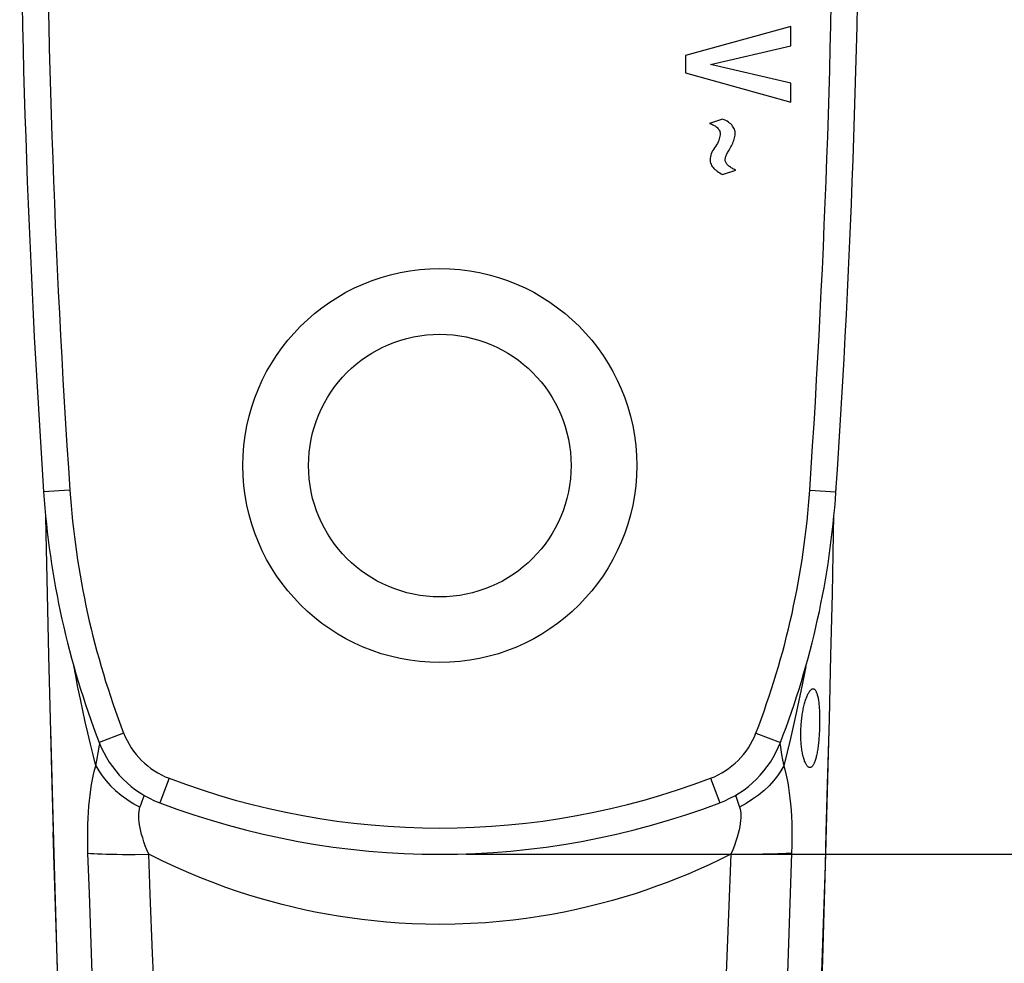
# Model space of a CAD drawing. Units: millimetres. Extents: x -117 to 57, y -138 to 250.
# Drawn here: x -111 to -92, y 186 to 204 of the extents above; entities that cross this region are included whole.
import ezdxf

# ---------------------------------------------------------------- set-up
doc = ezdxf.new("R2010")
doc.units = ezdxf.units.MM
doc.header["$LTSCALE"] = 16.335
doc.layers.get('0').update_dxf_attribs({"linetype": 'CONTINUOUS'})
for name, color, linetype in [('ASSI', 7, 'CONTINUOUS'), ('RACCORDO', 7, 'CONTINUOUS'), ('SUPERFICI', 7, 'CONTINUOUS')]:
    doc.layers.add(name, color=color, linetype=linetype)
doc.styles.get("Standard").update_dxf_attribs({"font": 'txt', "width": 0.8})
doc.dimstyles.new('DIMSTYLE_2', dxfattribs={"dimtxt": 3, "dimasz": 3, "dimexe": 1.5, "dimexo": 0.5, "dimgap": 0.75, "dimtad": 1, "dimtxsty": 'STANDARD', "dimblk": '_FILLED', "dimblk1": '_FILLED', "dimblk2": '_FILLED', "dimcen": 0.09, "dimadec": 0, "dimazin": 0, "dimtfac": 1, "dimtofl": 0, "dimtmove": 0, "dimatfit": 3, "dimldrblk": '_FILLED', "dimfxl": 1, "dimtolj": 1, "dimarcsym": 0})

# ---------------------------------------------------------------- blocks, each defined once
blk = doc.blocks.new('_FILLED')
at = {"color": 0, "linetype": 'BYBLOCK'}
blk.add_solid([(0, 0), (-1, 0.3167), (-1, -0.3167)], dxfattribs=at)
blk = doc.blocks.new('*D5')
at = {"color": 7, "linetype": 'CONTINUOUS'}
for p, q in [((-102.356, 228.996), (-73.356, 228.996)), ((-74.856, 228.996), (-74.856, 208.596)), ((-74.856, 188.196), (-74.856, 208.596)), ((-102.356, 188.196), (-73.356, 188.196))]:
    blk.add_line(p, q, dxfattribs=at)
at = {"color": 7, "linetype": 'CONTINUOUS', "xscale": 3, "yscale": 3, "zscale": 3}
for p, rotation in [((-74.856, 228.996), 90), ((-74.856, 188.196), 270)]:
    blk.add_blockref('_FILLED', p, dxfattribs=dict(at, rotation=rotation))
at = {"color": 7, "linetype": 'CONTINUOUS', "insert": (-78.606, 208.596), "char_height": 3, "width": 13.17857, "attachment_point": 2, "rotation": 90, "line_spacing_factor": 0.9}
blk.add_mtext('40,8', dxfattribs=at)

msp = doc.modelspace()

# ---------------------------------------------------------------- linework, layer by layer
at = {"color": 7, "linetype": 'CONTINUOUS'}
for p, q in [((-96.172, 203.955), (-98.176, 203.401)), ((-96.172, 203.586), (-96.172, 203.955)), ((-97.7, 203.231), (-96.172, 203.586)), ((-98.176, 203.401), (-98.176, 203.073)), ((-98.176, 203.073), (-96.172, 202.515)), ((-96.172, 202.872), (-97.7, 203.231)), ((-96.172, 202.515), (-96.172, 202.872)), ((-97.47, 202.192), (-97.721, 202.109)), ((-97.47, 201.134), (-97.219, 201.217))]:
    msp.add_line(p, q, dxfattribs=at)
for points in [[(-97.23, 201.906), (-97.231, 201.93), (-97.234, 201.954), (-97.239, 201.976), (-97.247, 201.998), (-97.256, 202.019), (-97.268, 202.039), (-97.282, 202.059), (-97.298, 202.079), (-97.317, 202.098), (-97.338, 202.116), (-97.361, 202.133), (-97.386, 202.15), (-97.412, 202.165), (-97.44, 202.179), (-97.47, 202.192)], [(-97.721, 202.109), (-97.698, 202.101), (-97.675, 202.091), (-97.654, 202.081), (-97.634, 202.071), (-97.615, 202.06), (-97.597, 202.048), (-97.58, 202.035), (-97.566, 202.022), (-97.553, 202.008), (-97.542, 201.994), (-97.533, 201.978), (-97.526, 201.963), (-97.521, 201.948), (-97.518, 201.933), (-97.517, 201.917)], [(-97.517, 201.917), (-97.518, 201.892), (-97.521, 201.866), (-97.527, 201.84), (-97.534, 201.813), (-97.544, 201.785), (-97.557, 201.758), (-97.571, 201.729), (-97.589, 201.701), (-97.606, 201.672), (-97.624, 201.643), (-97.643, 201.615), (-97.66, 201.587), (-97.674, 201.559), (-97.687, 201.531), (-97.697, 201.503), (-97.704, 201.475), (-97.708, 201.448), (-97.71, 201.42)], [(-97.314, 201.66), (-97.303, 201.682), (-97.291, 201.705), (-97.279, 201.73), (-97.268, 201.755), (-97.257, 201.781), (-97.248, 201.807), (-97.241, 201.833), (-97.235, 201.858), (-97.232, 201.882), (-97.23, 201.906)], [(-97.422, 201.418), (-97.421, 201.433), (-97.418, 201.449), (-97.414, 201.464), (-97.409, 201.48), (-97.402, 201.496), (-97.395, 201.512), (-97.387, 201.529), (-97.378, 201.546), (-97.368, 201.563), (-97.358, 201.581), (-97.348, 201.6), (-97.314, 201.66)], [(-97.71, 201.42), (-97.709, 201.397), (-97.705, 201.374), (-97.699, 201.351), (-97.691, 201.33), (-97.68, 201.31), (-97.668, 201.29), (-97.653, 201.27), (-97.636, 201.252), (-97.617, 201.234), (-97.596, 201.216), (-97.573, 201.199), (-97.549, 201.183), (-97.524, 201.166), (-97.498, 201.15), (-97.47, 201.134)], [(-97.219, 201.217), (-97.237, 201.227), (-97.255, 201.237), (-97.273, 201.247), (-97.29, 201.256), (-97.306, 201.266), (-97.322, 201.276), (-97.337, 201.287), (-97.351, 201.297), (-97.364, 201.308), (-97.376, 201.319), (-97.387, 201.331), (-97.396, 201.343), (-97.404, 201.355), (-97.411, 201.368), (-97.416, 201.381), (-97.419, 201.393), (-97.422, 201.406), (-97.422, 201.418)]]:
    msp.add_lwpolyline(points, dxfattribs=at)
msp.add_circle((-102.856, 195.596), 2.5, dxfattribs=at)
at = {"layer": 'ASSI', "color": 7, "linetype": 'CONTINUOUS'}
for points in [[(-95.808, 189.846), (-95.816, 189.846), (-95.823, 189.848), (-95.83, 189.852), (-95.838, 189.856), (-95.845, 189.862), (-95.853, 189.869), (-95.86, 189.877), (-95.867, 189.886), (-95.874, 189.897), (-95.881, 189.908), (-95.888, 189.921), (-95.895, 189.935), (-95.901, 189.95), (-95.908, 189.966), (-95.914, 189.983), (-95.92, 190.001), (-95.926, 190.02), (-95.931, 190.04), (-95.937, 190.061), (-95.942, 190.083), (-95.947, 190.105), (-95.951, 190.128), (-95.955, 190.152), (-95.959, 190.176), (-95.963, 190.201), (-95.966, 190.227), (-95.969, 190.253), (-95.972, 190.28), (-95.974, 190.307), (-95.976, 190.335), (-95.978, 190.363), (-95.979, 190.391), (-95.98, 190.42), (-95.981, 190.449), (-95.981, 190.478), (-95.981, 190.507), (-95.98, 190.536), (-95.98, 190.566), (-95.979, 190.595), (-95.977, 190.625), (-95.975, 190.654), (-95.973, 190.684), (-95.97, 190.713), (-95.968, 190.742), (-95.964, 190.771), (-95.961, 190.8), (-95.957, 190.828), (-95.953, 190.856), (-95.949, 190.884), (-95.944, 190.911), (-95.939, 190.938), (-95.934, 190.964), (-95.928, 190.99), (-95.922, 191.015), (-95.916, 191.04), (-95.91, 191.063), (-95.904, 191.087), (-95.897, 191.109), (-95.89, 191.131), (-95.883, 191.151), (-95.876, 191.171), (-95.869, 191.19), (-95.862, 191.209), (-95.854, 191.226), (-95.846, 191.242), (-95.839, 191.257), (-95.831, 191.271), (-95.823, 191.284), (-95.816, 191.295), (-95.808, 191.306), (-95.8, 191.315), (-95.793, 191.323), (-95.785, 191.33), (-95.777, 191.336), (-95.77, 191.34), (-95.763, 191.343), (-95.755, 191.345), (-95.748, 191.346)], [(-95.748, 191.346), (-95.741, 191.345), (-95.734, 191.343), (-95.728, 191.34), (-95.721, 191.336), (-95.715, 191.33), (-95.709, 191.324), (-95.703, 191.316), (-95.697, 191.307), (-95.691, 191.296), (-95.686, 191.285), (-95.681, 191.272), (-95.676, 191.259), (-95.671, 191.244), (-95.667, 191.228), (-95.662, 191.212), (-95.658, 191.194), (-95.654, 191.175), (-95.651, 191.156), (-95.647, 191.135), (-95.644, 191.114), (-95.641, 191.092), (-95.638, 191.069), (-95.636, 191.045), (-95.634, 191.021), (-95.632, 190.996), (-95.63, 190.97), (-95.628, 190.944), (-95.627, 190.917), (-95.625, 190.89), (-95.624, 190.862), (-95.624, 190.833), (-95.623, 190.804), (-95.623, 190.775), (-95.623, 190.745), (-95.623, 190.715), (-95.623, 190.685), (-95.624, 190.655), (-95.625, 190.625), (-95.626, 190.595), (-95.627, 190.565), (-95.628, 190.535), (-95.63, 190.506), (-95.631, 190.476), (-95.633, 190.446), (-95.636, 190.417), (-95.638, 190.388), (-95.641, 190.359), (-95.643, 190.331), (-95.646, 190.303), (-95.65, 190.276), (-95.653, 190.249), (-95.657, 190.223), (-95.66, 190.197), (-95.664, 190.172), (-95.668, 190.148), (-95.673, 190.124), (-95.677, 190.101), (-95.682, 190.079), (-95.687, 190.057), (-95.692, 190.037), (-95.697, 190.017), (-95.703, 189.998), (-95.708, 189.981), (-95.714, 189.964), (-95.72, 189.948), (-95.726, 189.933), (-95.732, 189.92), (-95.739, 189.907), (-95.745, 189.896), (-95.752, 189.885), (-95.758, 189.876), (-95.765, 189.868), (-95.772, 189.861), (-95.779, 189.856), (-95.786, 189.851), (-95.794, 189.848), (-95.801, 189.846), (-95.808, 189.846)]]:
    msp.add_lwpolyline(points, dxfattribs=at)
msp.add_circle((-102.856, 195.596), 3.75, dxfattribs=at)
at = {"layer": 'RACCORDO', "color": 253, "linetype": 'CONTINUOUS'}
for p, q in [((-109.901, 195.13), (-110.4, 195.096)), ((-95.811, 195.13), (-95.312, 195.096)), ((-108.877, 190.504), (-109.343, 190.324)), ((-96.836, 190.504), (-96.369, 190.324)), ((-109.357, 190.157), (-109.343, 190.239)), ((-109.343, 190.239), (-109.333, 190.3)), ((-96.379, 190.301), (-96.376, 190.282)), ((-96.376, 190.282), (-96.346, 190.097)), ((-108.01, 189.643), (-108.188, 189.175)), ((-97.702, 189.643), (-97.524, 189.175)), ((-97.192, 189.223), (-97.146, 189.092)), ((-109.53, 187.451), (-109.556, 188.218)), ((-108.371, 187.435), (-108.4, 188.197)), ((-97.312, 188.197), (-97.356, 187.058)), ((-97.052, 188.194), (-97.312, 188.197)), ((-96.156, 188.218), (-96.209, 186.69)), ((-109.477, 185.934), (-109.53, 187.451)), ((-108.327, 186.305), (-108.371, 187.435)), ((-97.356, 187.058), (-97.4, 185.931)), ((-96.209, 186.69), (-96.236, 185.934)), ((-108.311, 185.9), (-108.327, 186.305))]:
    msp.add_line(p, q, dxfattribs=at)
at = {"layer": 'RACCORDO', "color": 7, "linetype": 'CONTINUOUS'}
msp.add_line((-95.312, 195.096), (-95.309, 195.146), dxfattribs=at)
at = {"layer": 'RACCORDO', "color": 253, "linetype": 'CONTINUOUS'}
for points in [[(-109.405, 189.881), (-109.457, 190.087), (-109.509, 190.295), (-109.558, 190.506), (-109.607, 190.719), (-109.655, 190.934), (-109.701, 191.15), (-109.747, 191.369), (-109.79, 191.59), (-109.828, 191.787)], [(-95.888, 191.769), (-95.955, 191.424), (-96.062, 190.916), (-96.179, 190.401), (-96.307, 189.881)], [(-109.405, 189.881), (-109.388, 189.978), (-109.357, 190.157)], [(-96.346, 190.097), (-96.327, 189.993), (-96.307, 189.881)], [(-109.556, 188.218), (-109.56, 188.362), (-109.561, 188.501), (-109.561, 188.634), (-109.558, 188.761), (-109.553, 188.883), (-109.547, 189), (-109.539, 189.112), (-109.529, 189.219), (-109.517, 189.324), (-109.503, 189.427), (-109.487, 189.526), (-109.469, 189.622), (-109.45, 189.713), (-109.429, 189.799), (-109.405, 189.881)], [(-109.405, 189.881), (-109.351, 189.783), (-109.287, 189.687), (-109.211, 189.592), (-109.126, 189.499), (-109.031, 189.41), (-108.927, 189.324), (-108.814, 189.242), (-108.694, 189.164), (-108.566, 189.092)], [(-96.307, 189.881), (-96.361, 189.783), (-96.426, 189.687), (-96.501, 189.592), (-96.587, 189.499), (-96.682, 189.41), (-96.786, 189.324), (-96.899, 189.242), (-97.019, 189.164), (-97.146, 189.092)], [(-96.307, 189.881), (-96.286, 189.808), (-96.266, 189.73), (-96.248, 189.647), (-96.231, 189.559), (-96.215, 189.467), (-96.201, 189.368), (-96.188, 189.264), (-96.177, 189.154), (-96.168, 189.037), (-96.161, 188.915), (-96.155, 188.786), (-96.152, 188.652), (-96.151, 188.513), (-96.153, 188.369), (-96.156, 188.218)], [(-108.566, 189.092), (-108.546, 189.15), (-108.527, 189.207), (-108.508, 189.26), (-108.489, 189.311), (-108.487, 189.319)], [(-97.226, 189.319), (-97.213, 189.283), (-97.192, 189.223)], [(-108.4, 188.197), (-108.434, 188.279), (-108.464, 188.359), (-108.491, 188.434), (-108.514, 188.506), (-108.534, 188.574), (-108.551, 188.638), (-108.565, 188.7), (-108.575, 188.757), (-108.583, 188.813), (-108.588, 188.867), (-108.59, 188.918), (-108.589, 188.967), (-108.584, 189.012), (-108.577, 189.053), (-108.566, 189.092)], [(-97.146, 189.092), (-97.136, 189.057), (-97.129, 189.02), (-97.125, 188.979), (-97.123, 188.935), (-97.123, 188.888), (-97.127, 188.837), (-97.134, 188.781), (-97.143, 188.722), (-97.157, 188.659), (-97.173, 188.591), (-97.194, 188.52), (-97.218, 188.444), (-97.245, 188.366), (-97.277, 188.283), (-97.312, 188.197)], [(-109.692, 175.417), (-109.843, 178.559), (-109.978, 181.701), (-110.096, 184.843), (-110.198, 187.986), (-110.217, 188.614)], [(-96.021, 175.417), (-95.869, 178.559), (-95.735, 181.701), (-95.616, 184.843), (-95.514, 187.986), (-95.496, 188.614)], [(-109.556, 188.218), (-109.505, 188.213), (-109.444, 188.209), (-109.374, 188.205), (-109.295, 188.202), (-109.208, 188.199), (-109.112, 188.197), (-109.009, 188.195), (-108.899, 188.194), (-108.783, 188.194), (-108.66, 188.194), (-108.4, 188.197)], [(-102.869, 186.861), (-103.128, 186.865), (-103.381, 186.873), (-103.629, 186.886), (-103.871, 186.904), (-104.107, 186.926), (-104.339, 186.953), (-104.568, 186.983), (-104.793, 187.018), (-105.014, 187.055), (-105.229, 187.096), (-105.441, 187.141), (-105.651, 187.189), (-105.86, 187.24), (-106.067, 187.295), (-106.277, 187.355), (-106.491, 187.419), (-106.708, 187.489), (-106.931, 187.566), (-107.16, 187.651), (-107.396, 187.742), (-107.638, 187.842), (-107.886, 187.951), (-108.14, 188.07), (-108.4, 188.197)], [(-97.312, 188.197), (-97.519, 188.094), (-97.725, 187.997), (-97.928, 187.905), (-98.128, 187.819), (-98.326, 187.738), (-98.526, 187.66), (-98.727, 187.586), (-98.93, 187.515), (-99.138, 187.446), (-99.351, 187.38), (-99.568, 187.316), (-99.79, 187.256), (-100.018, 187.199), (-100.25, 187.145), (-100.485, 187.096), (-100.722, 187.051), (-100.963, 187.01), (-101.209, 186.974), (-101.462, 186.942), (-101.72, 186.914), (-101.989, 186.892), (-102.272, 186.876), (-102.565, 186.866), (-102.869, 186.861)], [(-96.156, 188.218), (-96.207, 188.213), (-96.268, 188.209), (-96.338, 188.205), (-96.417, 188.202), (-96.505, 188.199), (-96.6, 188.197), (-96.703, 188.195), (-96.813, 188.194), (-96.93, 188.194), (-97.052, 188.194)]]:
    msp.add_lwpolyline(points, dxfattribs=at)
at = {"layer": 'RACCORDO', "color": 7, "linetype": 'CONTINUOUS'}
for centre, radius, start, end in [((89.144, 208.596), 200, 176.12959, 183.87041), ((-294.856, 208.596), 200, 356.12959, 3.87041), ((-94.137, 196.196), 16.3, 183.8704, 201.1141), ((-111.575, 196.196), 16.3, 338.8859, 356.1296), ((-107.477, 191.045), 2, 201.1141, 249.1783), ((-98.235, 191.045), 2, 290.8217, 338.8859), ((-102.856, 203.196), 15, 249.1783, 290.8217)]:
    msp.add_arc(centre, radius, start, end, dxfattribs=at)
at = {"layer": 'RACCORDO', "color": 253, "linetype": 'CONTINUOUS'}
for centre, radius, start, end in [((89.144, 208.596), 199.5, 176.12959, 183.87041), ((-294.856, 208.596), 199.5, 356.12959, 3.87041), ((-94.137, 196.196), 15.8, 183.8704, 201.1141), ((-111.575, 196.196), 15.8, 338.8859, 356.1296), ((-107.477, 191.045), 1.5, 201.1141, 249.1783), ((-98.235, 191.045), 1.5, 290.8217, 338.8859), ((-102.856, 203.196), 14.5, 249.1783, 290.8217)]:
    msp.add_arc(centre, radius, start, end, dxfattribs=at)
at = {"layer": 'SUPERFICI', "color": 7, "linetype": 'CONTINUOUS'}
msp.add_line((-110.27, 190.559), (-110.259, 190.112), dxfattribs=at)
for points in [[(-110.363, 194.639), (-110.356, 194.293), (-110.332, 193.155)], [(-95.407, 191.98), (-95.38, 193.155), (-95.356, 194.293), (-95.35, 194.639)], [(-110.332, 193.155), (-110.305, 191.98), (-110.275, 190.769), (-110.242, 189.522), (-110.217, 188.614)], [(-95.496, 188.614), (-95.47, 189.522), (-95.437, 190.769), (-95.407, 191.98)], [(-95.505, 188.209), (-95.454, 190.112), (-95.443, 190.559)], [(-110.259, 190.112), (-110.208, 188.209), (-110.148, 186.202), (-110.078, 184.078), (-109.997, 181.809), (-109.901, 179.385), (-109.791, 176.814), (-109.735, 175.594)], [(-95.977, 175.594), (-95.921, 176.814), (-95.811, 179.385), (-95.716, 181.809), (-95.634, 184.078), (-95.565, 186.202), (-95.505, 188.209)]]:
    msp.add_lwpolyline(points, dxfattribs=at)

# ---------------------------------------------------------------- dimensions: what is measured, and where the dimension line sits
at = {"color": 7, "linetype": 'CONTINUOUS'}
dim = msp.add_linear_dim(base=(-74.856, 188.196), p1=(-102.856, 228.996), p2=(-102.856, 188.196), angle=270, dimstyle='DIMSTYLE_2', dxfattribs=at)
dim.commit()
dim.dimension.update_dxf_attribs({"geometry": '*D5', "text_midpoint": (-74.856, 208.167), "dimtype": 160})

doc.saveas('drawing.dxf')
